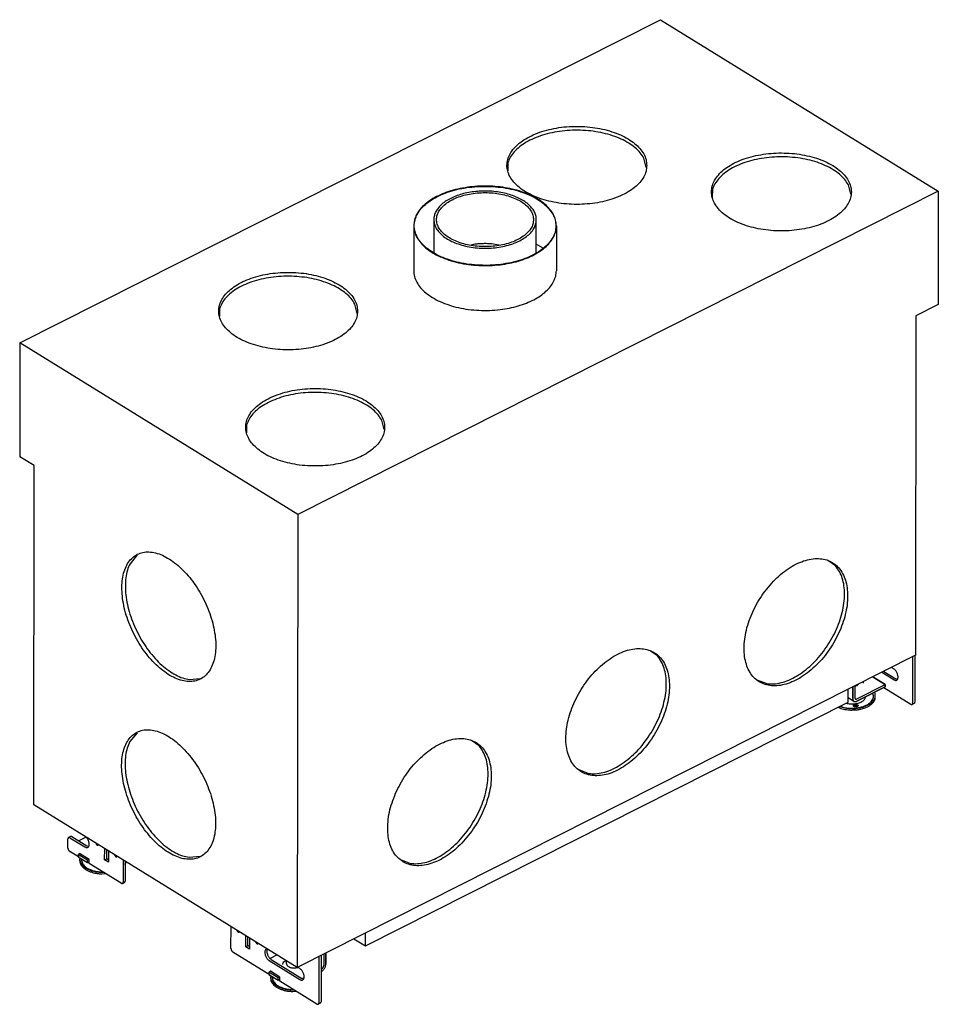
# Model space of a CAD drawing. Units: millimetres. Extents: x 0 to 287, y 17 to 217.
# Drawn here: x 168 to 217, y 104 to 157 of the extents above; entities that cross this region are included whole.
import ezdxf

# ---------------------------------------------------------------- set-up
doc = ezdxf.new("R2010")
doc.units = ezdxf.units.MM

# ---------------------------------------------------------------- blocks, each defined once
blk = doc.blocks.new('BASIS_AVN_800_40_2SL__80', base_point=(3359.8, 2077.1))
at = {"color": 7, "linetype": 'Continuous'}
for p, q in [((3360, 2786.9), (4047.3, 3133.9)), ((4047.3, 3133.9), (4345.4, 2950)), ((3883.6, 2980.2), (3883.4, 2971.7)), ((4032.1, 2975.1), (4029.5, 2985.2)), ((4345.4, 2950), (3658.1, 2603)), ((4103, 2951.6), (4102.8, 2943.2)), ((4251.5, 2946.5), (4249, 2956.7)), ((4345.4, 2950), (4345.3, 2828.1)), ((3804.1, 2919.3), (3804.1, 2883.7)), ((3914.1, 2884), (3914.1, 2919.2)), ((3782.6, 2912.7), (3782.6, 2864.6)), ((3935.6, 2912.6), (3935.6, 2864.4)), ((3848.1, 2892.9), (3844.1, 2892)), ((3874.1, 2891.8), (3866.1, 2893.3)), ((3921.3, 2888.6), (3914.1, 2893)), ((3574.3, 2823.7), (3574.1, 2815.3)), ((3721.8, 2818.7), (3719.3, 2828.7)), ((4345.3, 2828.1), (4321.4, 2816)), ((4321.4, 2816), (4321, 2451.7)), ((3360, 2786.9), (3359.8, 2664.9)), ((3658.1, 2603), (3360, 2786.9)), ((3603.3, 2699), (3603.1, 2690.6)), ((3750.8, 2694), (3748.3, 2704)), ((3375.3, 2655.4), (3359.8, 2664.9)), ((3374.9, 2291.1), (3375.3, 2655.4)), ((3658.1, 2603), (3657.5, 2116.8)), ((3486, 2559.4), (3478.2, 2550)), ((4235.2, 2547.6), (4226.8, 2553.5)), ((4321, 2451.7), (3657.5, 2116.8)), ((4044, 2451), (4035.6, 2456.9)), ((4318, 2400.4), (4318.1, 2450.3)), ((4320.3, 2451.4), (4320.2, 2401.5)), ((4297.6, 2425.5), (4284.7, 2433.4)), ((4286.9, 2434.5), (4299.8, 2426.6)), ((4295.1, 2438.6), (4297.6, 2437.1)), ((3541.9, 2425.7), (3553.6, 2426.9)), ((4150.8, 2425.5), (4161.4, 2421.4)), ((4258.1, 2404.9), (4288.5, 2420.3)), ((4275.1, 2428.5), (4276.2, 2427.8)), ((4275.3, 2428.6), (4276.2, 2428)), ((4276.2, 2428), (4276.2, 2427.8)), ((4276.2, 2427.8), (4276.2, 2427.8)), ((4288.5, 2420.3), (4276.2, 2427.8)), ((4288.5, 2417.8), (4288.5, 2420.3)), ((4301.5, 2425.9), (4299.8, 2426.6)), ((4248.8, 2401.5), (4248.8, 2415.3)), ((4253.7, 2405.2), (4253.7, 2417.7)), ((4255.9, 2418.9), (4255.9, 2406.3)), ((4288.5, 2417.8), (4258.1, 2402.4)), ((4287, 2417), (4316, 2399.1)), ((3730.8, 2140), (4248.8, 2401.5)), ((4254.9, 2402.3), (4248.8, 2406.1)), ((4319.6, 2400.1), (4317.4, 2399)), ((3485.8, 2368.5), (3478, 2359.1)), ((3852.8, 2354.5), (3844.4, 2360.4)), ((3959.6, 2329), (3970.2, 2324.9)), ((3657.5, 2116.8), (3374.9, 2291.1)), ((3411.6, 2244.7), (3411.6, 2254.7)), ((3414.5, 2257.3), (3412.3, 2256.1)), ((3413.6, 2255.9), (3429.8, 2246)), ((3415.9, 2257.1), (3432, 2247.1)), ((3431.1, 2256.4), (3423.3, 2252.5)), ((3431.6, 2256.1), (3431.4, 2256.2)), ((3423.9, 2234.7), (3413.6, 2241)), ((3432, 2247.1), (3433.7, 2246.5)), ((3441.6, 2249.9), (3441.6, 2249.9)), ((3444.2, 2248.3), (3444.2, 2248.3)), ((3450.9, 2232.3), (3451, 2244.2)), ((3453.2, 2233.4), (3453.2, 2242.8)), ((3455, 2241.7), (3455, 2229.8)), ((3424, 2238.9), (3423.9, 2239)), ((3423.9, 2239), (3423.9, 2238.9)), ((3423.9, 2234.7), (3423.9, 2234.7)), ((3423.9, 2234.7), (3423.9, 2234.7)), ((3434.3, 2232.6), (3424, 2238.9)), ((3434.3, 2228.3), (3434.3, 2232.6)), ((3450.9, 2232.3), (3453.2, 2233.4)), ((3455, 2229.8), (3450.9, 2232.3)), ((3455, 2232.3), (3453.2, 2233.4)), ((3461.7, 2237.4), (3461.7, 2237.5)), ((3464.4, 2235.9), (3464.3, 2235.8)), ((3470.7, 2232), (3470.7, 2208.3)), ((3472.9, 2230.6), (3472.9, 2209.4)), ((3541.6, 2234.9), (3553.4, 2236)), ((3768.4, 2232.4), (3779, 2228.3)), ((3468.7, 2207), (3434.3, 2228.3)), ((3470, 2206.9), (3472.3, 2208)), ((3586.5, 2136.9), (3586.6, 2160.5)), ((3592.9, 2156.5), (3592.9, 2156.6)), ((3595.6, 2155), (3595.5, 2154.9)), ((3602.3, 2139), (3602.3, 2150.8)), ((3604.5, 2140.1), (3604.5, 2149.5)), ((3606.3, 2148.3), (3606.3, 2136.5)), ((3718.5, 2147.5), (3730.8, 2140)), ((3730.8, 2140), (3730.8, 2153.7)), ((3602.3, 2139), (3604.5, 2140.1)), ((3606.3, 2136.5), (3602.3, 2139)), ((3606.3, 2139), (3604.5, 2140.1)), ((3613.1, 2144.1), (3613.1, 2144.2)), ((3615.7, 2142.6), (3615.7, 2142.5)), ((3625.4, 2135.9), (3625.7, 2136.3)), ((3625.7, 2136.3), (3625.9, 2136.3)), ((3628.7, 2108.4), (3588.5, 2133.1)), ((3627.5, 2124.1), (3660.4, 2103.8)), ((3635.9, 2130.1), (3628.4, 2126.3)), ((3629.7, 2125.2), (3662.6, 2104.9)), ((3680.9, 2128.6), (3680.9, 2078.7)), ((3683.1, 2129.7), (3683.1, 2079.8)), ((3686, 2131.1), (3686, 2118.8)), ((3688.2, 2132.3), (3688.2, 2119.9)), ((3660.4, 2115.4), (3657.9, 2116.9)), ((3683.8, 2115.2), (3683.1, 2114.8)), ((3628.7, 2112.8), (3628.7, 2112.6)), ((3628.8, 2112.6), (3628.7, 2112.8)), ((3628.7, 2108.4), (3628.7, 2108.4)), ((3628.7, 2108.4), (3628.7, 2108.4)), ((3639.1, 2106.3), (3628.8, 2112.6)), ((3639.1, 2102), (3639.1, 2106.3)), ((3664.4, 2104.2), (3662.6, 2104.9)), ((3664.9, 2105.6), (3663.1, 2104.7)), ((3683.8, 2112.7), (3683.1, 2112.3)), ((3678.8, 2077.4), (3639.1, 2102)), ((3682.4, 2078.4), (3680.2, 2077.3))]:
    blk.add_line(p, q, dxfattribs=at)
for points in [[(4032.6, 2977.4), (4031.8, 2983.7), (4029.3, 2989.8), (4025.2, 2995.6), (4019.6, 3001), (4012.6, 3005.9), (4004.4, 3010.2), (3995.2, 3013.7), (3985.1, 3016.5), (3974.3, 3018.3), (3963.3, 3019.3), (3952.1, 3019.3), (3941, 3018.4), (3930.3, 3016.5), (3920.2, 3013.8), (3910.9, 3010.3), (3902.7, 3006.1), (3895.7, 3001.2), (3890.1, 2995.8), (3886, 2989.9), (3883.5, 2983.9), (3882.6, 2977.6), (3883.4, 2971.4), (3885.9, 2965.3), (3890, 2959.4), (3895.6, 2954), (3902.6, 2949.1), (3910.8, 2944.9), (3920.1, 2941.3), (3930.2, 2938.6), (3940.9, 2936.7), (3952, 2935.8), (3963.2, 2935.8), (3974.3, 2936.7), (3985, 2938.5), (3995.1, 2941.2), (4004.3, 2944.8), (4012.6, 2949), (4019.6, 2953.9), (4025.2, 2959.3), (4029.3, 2965.1), (4031.8, 2971.2), (4032.6, 2977.4)], [(4029.5, 2985.2), (4025.6, 2991), (4020.1, 2996.5), (4013.2, 3001.4), (4005.1, 3005.8), (3995.9, 3009.4), (3985.8, 3012.1), (3975.2, 3014.1), (3964.1, 3015.1), (3952.9, 3015.2), (3941.8, 3014.3), (3931, 3012.5), (3920.9, 3009.9), (3911.5, 3006.4), (3903.2, 3002.3), (3896.1, 2997.4), (3890.4, 2992), (3886.2, 2986.2), (3883.6, 2980.2)], [(4252.1, 2948.9), (4251.2, 2955.2), (4248.7, 2961.3), (4244.7, 2967.1), (4239.1, 2972.5), (4232.1, 2977.4), (4223.9, 2981.7), (4214.6, 2985.2), (4204.5, 2987.9), (4193.8, 2989.8), (4182.7, 2990.7), (4171.5, 2990.8), (4160.4, 2989.8), (4149.7, 2988), (4139.6, 2985.3), (4130.3, 2981.8), (4122.1, 2977.5), (4115.1, 2972.7), (4109.5, 2967.2), (4105.4, 2961.4), (4102.9, 2955.3), (4102.1, 2949.1), (4102.9, 2942.9), (4105.4, 2936.8), (4109.5, 2930.9), (4115.1, 2925.5), (4122, 2920.6), (4130.3, 2916.3), (4139.5, 2912.8), (4149.6, 2910.1), (4160.3, 2908.2), (4171.4, 2907.3), (4182.6, 2907.3), (4193.7, 2908.2), (4204.4, 2910), (4214.5, 2912.7), (4223.8, 2916.2), (4232, 2920.5), (4239, 2925.4), (4244.6, 2930.8), (4248.7, 2936.6), (4251.2, 2942.7), (4252.1, 2948.9)], [(4183.5, 2986.6), (4172.3, 2986.6), (4161.2, 2985.8), (4150.5, 2984), (4140.3, 2981.4), (4131, 2977.9), (4122.7, 2973.7), (4115.6, 2968.9), (4109.9, 2963.5), (4105.7, 2957.7), (4103, 2951.6)], [(4249, 2956.7), (4245, 2962.5), (4239.5, 2968), (4232.6, 2972.9), (4224.5, 2977.2), (4215.3, 2980.8), (4205.3, 2983.6), (4194.6, 2985.5), (4183.5, 2986.6)], [(3935.6, 2912.6), (3934.8, 2918.6), (3932.5, 2924.6), (3928.7, 2930.3), (3923.5, 2935.7), (3917, 2940.5), (3909.2, 2944.9), (3900.5, 2948.5), (3890.9, 2951.4), (3880.7, 2953.6), (3870.1, 2954.9), (3859.2, 2955.3), (3848.3, 2954.9), (3837.6, 2953.6), (3827.4, 2951.5), (3817.8, 2948.6), (3809.1, 2945), (3801.3, 2940.7), (3794.8, 2935.8), (3789.5, 2930.5), (3785.7, 2924.8), (3783.4, 2918.8), (3782.6, 2912.7)], [(3935.1, 2912.6), (3934.3, 2918.9), (3931.8, 2925.1), (3927.6, 2931), (3921.9, 2936.5), (3914.9, 2941.4), (3906.5, 2945.8), (3897.2, 2949.3), (3886.9, 2952.1), (3876.1, 2954), (3864.8, 2954.9), (3853.5, 2954.9), (3842.3, 2954), (3831.4, 2952.2), (3821.2, 2949.4), (3811.8, 2945.9), (3803.4, 2941.6), (3796.3, 2936.6), (3790.7, 2931.1), (3786.5, 2925.2), (3784, 2919), (3783.1, 2912.7), (3784, 2906.4), (3786.5, 2900.2), (3790.6, 2894.3), (3796.3, 2888.8), (3803.4, 2883.9), (3811.7, 2879.5), (3821.1, 2876), (3831.3, 2873.2), (3842.2, 2871.3), (3853.4, 2870.4), (3864.7, 2870.3), (3876, 2871.3), (3886.8, 2873.1), (3897.1, 2875.9), (3906.5, 2879.4), (3914.8, 2883.7), (3921.9, 2888.7), (3927.6, 2894.2), (3931.7, 2900.1), (3934.3, 2906.2), (3935.1, 2912.6)], [(3866.6, 2949.7), (3858.8, 2950), (3851, 2949.6), (3843.4, 2948.7), (3836.1, 2947.2), (3829.2, 2945.1), (3823, 2942.4), (3817.5, 2939.4), (3812.8, 2935.9), (3809.1, 2932), (3806.3, 2928), (3804.7, 2923.7), (3804.1, 2919.3)], [(3911.1, 2919.2), (3910.4, 2924), (3908.3, 2928.6), (3904.9, 2933), (3900.2, 2937.1), (3894.4, 2940.6), (3887.6, 2943.5), (3880, 2945.8), (3871.9, 2947.4), (3863.5, 2948.2), (3854.9, 2948.2), (3846.4, 2947.4), (3838.3, 2945.9), (3830.7, 2943.6), (3823.9, 2940.7), (3818.1, 2937.2), (3813.4, 2933.1), (3810, 2928.8), (3807.8, 2924.1), (3807.1, 2919.3), (3807.8, 2914.6), (3809.9, 2909.9), (3813.4, 2905.5), (3818.1, 2901.5), (3823.9, 2898), (3830.7, 2895), (3838.2, 2892.7), (3846.3, 2891.2), (3854.8, 2890.4), (3863.4, 2890.4), (3871.9, 2891.1), (3880, 2892.7), (3887.5, 2895), (3894.3, 2897.9), (3900.1, 2901.4), (3904.8, 2905.4), (3908.3, 2909.8), (3910.4, 2914.4), (3911.1, 2919.2)], [(3914.1, 2919.2), (3913.6, 2923.6), (3911.9, 2927.9), (3909.1, 2932), (3905.3, 2935.9), (3900.6, 2939.4), (3895, 2942.5), (3888.7, 2945.1), (3881.7, 2947.2), (3874.3, 2948.8), (3866.6, 2949.7)], [(3804.1, 2919.3), (3804.8, 2914.5), (3806.8, 2909.9), (3810.1, 2905.4), (3814.6, 2901.3), (3820.2, 2897.6), (3826.8, 2894.5), (3834.1, 2892), (3842.1, 2890.1), (3850.5, 2889), (3859.1, 2888.6), (3867.7, 2889), (3876.1, 2890.1), (3884.1, 2891.9), (3891.4, 2894.4), (3898, 2897.5), (3903.6, 2901.2), (3908.1, 2905.3), (3911.4, 2909.7), (3913.4, 2914.4), (3914.1, 2919.2)], [(3782.6, 2912.7), (3783.5, 2906.4), (3786, 2900.2), (3790.1, 2894.3), (3795.7, 2888.8), (3802.8, 2883.8), (3811, 2879.5), (3820.4, 2875.9), (3830.6, 2873.1), (3841.4, 2871.1), (3852.6, 2870.1), (3864, 2870), (3875.3, 2870.9)], [(3875.3, 2870.9), (3885.2, 2872.5), (3894.7, 2874.8), (3903.6, 2877.9), (3911.6, 2881.5), (3918.6, 2885.8), (3924.6, 2890.5), (3929.3, 2895.7), (3932.8, 2901.1), (3934.9, 2906.8), (3935.6, 2912.6)], [(3866.1, 2893.3), (3861.6, 2893.5), (3857.1, 2893.5), (3852.6, 2893.3), (3848.1, 2892.9)], [(3782.6, 2864.6), (3783.4, 2858.3), (3785.9, 2852.1), (3790, 2846.2), (3795.7, 2840.7), (3802.7, 2835.7), (3811, 2831.3), (3820.3, 2827.7), (3830.5, 2824.9), (3841.4, 2823), (3852.6, 2822), (3863.9, 2821.9), (3875.2, 2822.8)], [(3875.2, 2822.8), (3885.2, 2824.4), (3894.7, 2826.7), (3903.5, 2829.7), (3911.5, 2833.4), (3918.6, 2837.6), (3924.5, 2842.4), (3929.3, 2847.5), (3932.7, 2853), (3934.9, 2858.7), (3935.6, 2864.4)], [(3722.4, 2821.1), (3721.5, 2827.3), (3719.1, 2833.3), (3715, 2839.1), (3709.4, 2844.5), (3702.5, 2849.4), (3694.3, 2853.6), (3685.1, 2857.1), (3675.1, 2859.8), (3664.5, 2861.7), (3653.5, 2862.6), (3642.3, 2862.6), (3631.3, 2861.7), (3620.7, 2859.9), (3610.6, 2857.2), (3601.4, 2853.7), (3593.3, 2849.5), (3586.3, 2844.6), (3580.8, 2839.3), (3576.7, 2833.5), (3574.2, 2827.4), (3573.4, 2821.2), (3574.2, 2815), (3576.7, 2809), (3580.7, 2803.2), (3586.3, 2797.8), (3593.2, 2792.9), (3601.4, 2788.7), (3610.6, 2785.2), (3620.6, 2782.5), (3631.2, 2780.6), (3642.2, 2779.7), (3653.4, 2779.7), (3664.4, 2780.6), (3675, 2782.4), (3685.1, 2785.1), (3694.3, 2788.6), (3702.4, 2792.8), (3709.4, 2797.6), (3715, 2803), (3719, 2808.8), (3721.5, 2814.9), (3722.4, 2821.1)], [(3654.3, 2858.4), (3643.2, 2858.5), (3632.1, 2857.6), (3621.5, 2855.9), (3611.4, 2853.3), (3602.1, 2849.8), (3593.8, 2845.7), (3586.8, 2840.9), (3581.1, 2835.5), (3576.9, 2829.8), (3574.3, 2823.7)], [(3719.3, 2828.7), (3715.4, 2834.5), (3709.9, 2840), (3703.1, 2844.9), (3695, 2849.1), (3685.9, 2852.7), (3675.9, 2855.5), (3665.3, 2857.4), (3654.3, 2858.4)], [(3751.4, 2696.4), (3750.5, 2702.6), (3748.1, 2708.6), (3744, 2714.4), (3738.4, 2719.8), (3731.5, 2724.7), (3723.3, 2728.9), (3714.1, 2732.4), (3704.1, 2735.1), (3693.5, 2737), (3682.5, 2737.9), (3671.3, 2737.9), (3660.3, 2737), (3649.7, 2735.2), (3639.6, 2732.5), (3630.4, 2729), (3622.3, 2724.8), (3615.3, 2719.9), (3609.7, 2714.6), (3605.7, 2708.8), (3603.2, 2702.7), (3602.4, 2696.5), (3603.2, 2690.3), (3605.6, 2684.3), (3609.7, 2678.5), (3615.3, 2673.1), (3622.2, 2668.2), (3630.4, 2664), (3639.6, 2660.5), (3649.6, 2657.8), (3660.2, 2655.9), (3671.2, 2655), (3682.4, 2655), (3693.4, 2655.9), (3704, 2657.7), (3714.1, 2660.4), (3723.3, 2663.9), (3731.4, 2668.1), (3738.4, 2673), (3744, 2678.3), (3748, 2684.1), (3750.5, 2690.2), (3751.4, 2696.4)], [(3683.3, 2733.7), (3672.2, 2733.8), (3661.1, 2733), (3650.5, 2731.2), (3640.4, 2728.6), (3631.1, 2725.1), (3622.8, 2721), (3615.8, 2716.2), (3610.1, 2710.8), (3605.9, 2705.1), (3603.3, 2699)], [(3748.3, 2704), (3744.3, 2709.8), (3738.9, 2715.3), (3732.1, 2720.2), (3724, 2724.5), (3714.9, 2728), (3704.9, 2730.8), (3694.3, 2732.7), (3683.3, 2733.7)], [(3486, 2560.1), (3480.8, 2556.5), (3476.5, 2551.6), (3473.2, 2545.3), (3470.9, 2537.8), (3469.6, 2529.4), (3469.6, 2520.2), (3470.6, 2510.3), (3472.7, 2500.1), (3475.9, 2489.7), (3480.1, 2479.4), (3485.1, 2469.3), (3490.9, 2459.9), (3497.4, 2451.1), (3504.4, 2443.3), (3511.7, 2436.7), (3519.2, 2431.2), (3526.7, 2427.2), (3534.1, 2424.6), (3541.1, 2423.6), (3547.7, 2424.1), (3553.6, 2426.2), (3558.8, 2429.8), (3563.1, 2434.7), (3566.5, 2441), (3568.8, 2448.4), (3570, 2456.9), (3570.1, 2466.1), (3569, 2476), (3566.9, 2486.2), (3563.7, 2496.6), (3559.6, 2506.9), (3554.5, 2516.9), (3548.7, 2526.4), (3542.2, 2535.1), (3535.2, 2542.9), (3527.9, 2549.6), (3520.4, 2555), (3512.9, 2559.1), (3505.6, 2561.6), (3498.5, 2562.7), (3492, 2562.2), (3486, 2560.1)], [(3478.2, 2550), (3475.4, 2543), (3473.7, 2535), (3473.2, 2526.1), (3473.7, 2516.5), (3475.4, 2506.3), (3478.1, 2496)], [(4153.2, 2423.4), (4159.5, 2420.5), (4166.5, 2419.1), (4174.1, 2419.2), (4182.2, 2420.9), (4190.4, 2424), (4198.7, 2428.5), (4206.9, 2434.4), (4214.7, 2441.4), (4222.1, 2449.4), (4228.8, 2458.3), (4234.6, 2467.9), (4239.6, 2477.9), (4243.5, 2488), (4246.2, 2498.2), (4247.8, 2508.1), (4248.1, 2517.6), (4247.2, 2526.4), (4245.1, 2534.3), (4241.8, 2541.1), (4237.4, 2546.8), (4232, 2551.1), (4225.7, 2554), (4218.6, 2555.4), (4211, 2555.3), (4203, 2553.6), (4194.8, 2550.5), (4186.5, 2546), (4178.3, 2540.1), (4170.4, 2533.1), (4163.1, 2525), (4156.4, 2516.1), (4150.5, 2506.6), (4145.6, 2496.6), (4141.7, 2486.4), (4138.9, 2476.3), (4137.4, 2466.4), (4137, 2456.9), (4138, 2448.1), (4140.1, 2440.2), (4143.4, 2433.4), (4147.8, 2427.7), (4153.2, 2423.4)], [(4161.4, 2421.4), (4168.9, 2421.1), (4176.8, 2422.4), (4185, 2425.2), (4193.3, 2429.3), (4201.5, 2434.9), (4209.5, 2441.6), (4217, 2449.4), (4223.8, 2458.2), (4229.9, 2467.6), (4235.1, 2477.4), (4239.3, 2487.6), (4242.3, 2497.8), (4244.2, 2507.8), (4244.8, 2517.4), (4244.2, 2526.3), (4242.4, 2534.5), (4239.3, 2541.6), (4235.2, 2547.6)], [(3478.1, 2496), (3481.9, 2485.6), (3486.6, 2475.5), (3492.1, 2465.7), (3498.3, 2456.6), (3505.1, 2448.4), (3512.2, 2441.3), (3519.7, 2435.3), (3527.2, 2430.6), (3534.7, 2427.4), (3541.9, 2425.7)], [(3962, 2326.9), (3968.3, 2324), (3975.3, 2322.6), (3982.9, 2322.7), (3991, 2324.3), (3999.2, 2327.5), (4007.5, 2332), (4015.7, 2337.8), (4023.5, 2344.9), (4030.9, 2352.9), (4037.6, 2361.8), (4043.5, 2371.4), (4048.4, 2381.3), (4052.3, 2391.5), (4055.1, 2401.7), (4056.6, 2411.6), (4056.9, 2421), (4056, 2429.8), (4053.9, 2437.7), (4050.6, 2444.6), (4046.2, 2450.2), (4040.8, 2454.5), (4034.5, 2457.4), (4027.4, 2458.8), (4019.8, 2458.7), (4011.8, 2457.1), (4003.6, 2454), (3995.3, 2449.4), (3987.1, 2443.6), (3979.3, 2436.6), (3971.9, 2428.5), (3965.2, 2419.6), (3959.3, 2410.1), (3954.4, 2400.1), (3950.5, 2389.9), (3947.7, 2379.7), (3946.2, 2369.8), (3945.8, 2360.4), (3946.8, 2351.6), (3948.9, 2343.7), (3952.2, 2336.8), (3956.6, 2331.2), (3962, 2326.9)], [(4032.6, 2361.6), (4038.7, 2371), (4043.9, 2380.9), (4048.1, 2391.1), (4051.1, 2401.3), (4053, 2411.3), (4053.6, 2420.8), (4053, 2429.8), (4051.2, 2437.9), (4048.1, 2445.1), (4044, 2451)], [(4297.6, 2425.5), (4298.6, 2425), (4299.6, 2424.8), (4300.5, 2424.9), (4301.2, 2425.4), (4301.8, 2426.1), (4302.1, 2427.2), (4302.3, 2428.4), (4302.1, 2429.7), (4301.8, 2431.2), (4301.2, 2432.6), (4300.5, 2434), (4299.6, 2435.3), (4298.6, 2436.3), (4297.6, 2437.1)], [(4253.7, 2405.2), (4253.7, 2404.2), (4254, 2403.4), (4254.4, 2402.8), (4254.9, 2402.3)], [(4254.9, 2402.3), (4255.6, 2402), (4256.4, 2402), (4257.2, 2402.1), (4258.1, 2402.4)], [(4255.9, 2406.3), (4255.9, 2405.7), (4256.2, 2405.2), (4256.5, 2404.9), (4257, 2404.7), (4257.5, 2404.7), (4258.1, 2404.9)], [(4316, 2399.1), (4316.4, 2399), (4316.7, 2398.9), (4317.1, 2398.9), (4317.4, 2399)], [(4317.4, 2399), (4317.6, 2399.2), (4317.8, 2399.5), (4318, 2399.9), (4318, 2400.4)], [(4319.6, 2400.1), (4319.9, 2400.3), (4320.1, 2400.6), (4320.2, 2401), (4320.2, 2401.5)], [(3485.8, 2369.2), (3480.6, 2365.7), (3476.3, 2360.7), (3473, 2354.4), (3470.6, 2347), (3469.4, 2338.6), (3469.3, 2329.3), (3470.4, 2319.4), (3472.5, 2309.2), (3475.7, 2298.8), (3479.9, 2288.5), (3484.9, 2278.5), (3490.7, 2269), (3497.2, 2260.3), (3504.2, 2252.5), (3511.5, 2245.8), (3519, 2240.4), (3526.5, 2236.4), (3533.9, 2233.8), (3540.9, 2232.8), (3547.5, 2233.3), (3553.4, 2235.3), (3558.6, 2238.9), (3562.9, 2243.9), (3566.3, 2250.2), (3568.6, 2257.6), (3569.8, 2266), (3569.9, 2275.3), (3568.8, 2285.1), (3566.7, 2295.4), (3563.5, 2305.8), (3559.4, 2316.1), (3554.3, 2326.1), (3548.5, 2335.6), (3542, 2344.3), (3535, 2352.1), (3527.7, 2358.8), (3520.2, 2364.2), (3512.7, 2368.2), (3505.3, 2370.8), (3498.3, 2371.8), (3491.7, 2371.3), (3485.8, 2369.2)], [(3478, 2359.1), (3475.2, 2352.2), (3473.5, 2344.1), (3472.9, 2335.2), (3473.5, 2325.6), (3475.2, 2315.5), (3477.9, 2305.1)], [(3770.8, 2230.3), (3777.1, 2227.4), (3784.1, 2226), (3791.8, 2226.2), (3799.8, 2227.8), (3808, 2230.9), (3816.3, 2235.5), (3824.5, 2241.3), (3832.3, 2248.3), (3839.7, 2256.4), (3846.4, 2265.3), (3852.3, 2274.8), (3857.2, 2284.8), (3861.1, 2295), (3863.9, 2305.1), (3865.4, 2315.1), (3865.7, 2324.5), (3864.8, 2333.3), (3862.7, 2341.2), (3859.4, 2348), (3855, 2353.7), (3849.6, 2358), (3843.3, 2360.9), (3836.3, 2362.3), (3828.6, 2362.2), (3820.6, 2360.6), (3812.4, 2357.4), (3804.1, 2352.9), (3795.9, 2347), (3788.1, 2340), (3780.7, 2332), (3774, 2323.1), (3768.1, 2313.5), (3763.2, 2303.6), (3759.3, 2293.4), (3756.5, 2283.2), (3755, 2273.3), (3754.7, 2263.8), (3755.6, 2255.1), (3757.7, 2247.2), (3761, 2240.3), (3765.4, 2234.7), (3770.8, 2230.3)], [(3970.2, 2324.9), (3977.7, 2324.6), (3985.6, 2325.9), (3993.8, 2328.6), (4002.1, 2332.8), (4010.3, 2338.4), (4018.3, 2345.1), (4025.8, 2352.9), (4032.6, 2361.6)], [(3841.4, 2265.1), (3847.5, 2274.5), (3852.7, 2284.4), (3856.9, 2294.5), (3859.9, 2304.7), (3861.8, 2314.7), (3862.4, 2324.3), (3861.8, 2333.3), (3860, 2341.4), (3856.9, 2348.5), (3852.8, 2354.5)], [(3477.9, 2305.1), (3481.7, 2294.8), (3486.3, 2284.6), (3491.9, 2274.9), (3498.1, 2265.8), (3504.8, 2257.6), (3512, 2250.4), (3519.5, 2244.4), (3527, 2239.8), (3534.4, 2236.6), (3541.6, 2234.9)], [(3779, 2228.3), (3786.5, 2228.1), (3794.4, 2229.3), (3802.6, 2232.1), (3810.9, 2236.3), (3819.1, 2241.8), (3827.1, 2248.6), (3834.6, 2256.4), (3841.4, 2265.1)], [(3412.3, 2256.1), (3412, 2255.9), (3411.8, 2255.6), (3411.7, 2255.2), (3411.6, 2254.7)], [(3413.6, 2255.9), (3413.3, 2256.1), (3412.9, 2256.2), (3412.6, 2256.2), (3412.3, 2256.1)], [(3415.9, 2257.1), (3415.5, 2257.2), (3415.1, 2257.3), (3414.8, 2257.3), (3414.5, 2257.3)], [(3429.8, 2246), (3430.8, 2245.5), (3431.8, 2245.3), (3432.7, 2245.5), (3433.5, 2246), (3434, 2246.8), (3434.4, 2247.8), (3434.5, 2249.1), (3434.3, 2250.5), (3433.9, 2252), (3433.3, 2253.5), (3432.5, 2254.8), (3431.6, 2256.1)], [(3411.6, 2244.7), (3411.7, 2244), (3411.9, 2243.3), (3412.2, 2242.6), (3412.6, 2242), (3413.1, 2241.4), (3413.6, 2241)], [(3441.6, 2249.9), (3441.8, 2249.4), (3442, 2249), (3442.3, 2248.6), (3442.6, 2248.2), (3442.9, 2248), (3443.2, 2247.8), (3443.5, 2247.8), (3443.8, 2247.8), (3444, 2248), (3444.2, 2248.3)], [(3461.7, 2237.4), (3461.9, 2237.1), (3462, 2236.7)], [(3462, 2236.7), (3462.3, 2236.3), (3462.6, 2235.9), (3463, 2235.6), (3463.3, 2235.4), (3463.6, 2235.4), (3463.9, 2235.4), (3464.2, 2235.6), (3464.3, 2235.8)], [(3472.3, 2208), (3472.5, 2208.2), (3472.8, 2208.5), (3472.9, 2208.9), (3472.9, 2209.4)], [(3468.7, 2207), (3469.1, 2206.9), (3469.4, 2206.8), (3469.7, 2206.8), (3470, 2206.9)], [(3470, 2206.9), (3470.3, 2207.1), (3470.5, 2207.4), (3470.7, 2207.8), (3470.7, 2208.3)], [(3592.9, 2156.5), (3593.1, 2156.1), (3593.3, 2155.6), (3593.6, 2155.2), (3593.9, 2154.9), (3594.2, 2154.7), (3594.6, 2154.5), (3594.9, 2154.5), (3595.2, 2154.5), (3595.4, 2154.7), (3595.5, 2154.9)], [(3586.5, 2136.9), (3586.6, 2136.2), (3586.8, 2135.5), (3587.1, 2134.7), (3587.5, 2134.1), (3588, 2133.5), (3588.5, 2133.1)], [(3613.1, 2144.1), (3613.2, 2143.7), (3613.5, 2143.2), (3613.7, 2142.8), (3614.1, 2142.5), (3614.4, 2142.2), (3614.7, 2142.1), (3615, 2142), (3615.3, 2142.1), (3615.5, 2142.2), (3615.7, 2142.5)], [(3625.7, 2136.3), (3624.8, 2136.3), (3624, 2135.9), (3623.4, 2135.2), (3623, 2134.2), (3622.8, 2133), (3622.9, 2131.6), (3623.2, 2130.1), (3623.8, 2128.6), (3624.5, 2127.2), (3625.4, 2125.9), (3626.4, 2124.9), (3627.5, 2124.1)], [(3625.4, 2135.9), (3625.1, 2135), (3625, 2133.9), (3625.1, 2132.7), (3625.4, 2131.4), (3625.8, 2130.2), (3626.4, 2128.9), (3627.1, 2127.8), (3627.9, 2126.7), (3628.8, 2125.9), (3629.7, 2125.2)], [(3660.4, 2103.8), (3661.4, 2103.3), (3662.4, 2103.1), (3663.3, 2103.2), (3664.1, 2103.7), (3664.6, 2104.4), (3665, 2105.5), (3665.1, 2106.7), (3665, 2108), (3664.6, 2109.5), (3664.1, 2110.9), (3663.3, 2112.3), (3662.5, 2113.6), (3661.5, 2114.6), (3660.4, 2115.4)], [(3683.8, 2112.7), (3684.6, 2113.2), (3685.5, 2113.9), (3686.3, 2114.8), (3686.9, 2115.7), (3687.5, 2116.8), (3687.9, 2117.8), (3688.1, 2118.9), (3688.2, 2119.9)], [(3683.8, 2115.2), (3684.4, 2115.5), (3684.9, 2116.1), (3685.4, 2116.7), (3685.7, 2117.4), (3685.9, 2118.1), (3686, 2118.8)], [(3678.8, 2077.4), (3679.2, 2077.3), (3679.6, 2077.2), (3679.9, 2077.2), (3680.2, 2077.3)], [(3680.2, 2077.3), (3680.5, 2077.5), (3680.7, 2077.8), (3680.8, 2078.2), (3680.9, 2078.7)], [(3682.4, 2078.4), (3682.7, 2078.6), (3682.9, 2078.9), (3683, 2079.3), (3683.1, 2079.8)]]:
    blk.add_spline(points, degree=3, dxfattribs=at)
blk = doc.blocks.new('MOVING_PART_1__81', base_point=(3642.3, 2116.1))
at = {"color": 7, "linetype": 'Continuous'}
for p, q in [((3644.5, 2123.9), (3645.1, 2124.4)), ((3642.3, 2121), (3642.6, 2121.7)), ((3642.3, 2119.9), (3642.3, 2121)), ((3642.3, 2119.8), (3642.3, 2119.9)), ((3642.3, 2119.8), (3642.3, 2119.8)), ((3642.6, 2121.7), (3643.2, 2122.6)), ((3643.2, 2122.6), (3643.5, 2123)), ((3643.5, 2123), (3644.5, 2123.9)), ((3646.1, 2120.6), (3646.1, 2123.8)), ((3657.1, 2116.5), (3658.1, 2116.8))]:
    blk.add_line(p, q, dxfattribs=at)
for points in [[(3646.1, 2120.6), (3646.3, 2119.7), (3646.8, 2118.8), (3647.6, 2118), (3648.8, 2117.3), (3650.1, 2116.7), (3651.6, 2116.3)], [(3651.6, 2116.3), (3653, 2116.2), (3654.4, 2116.1), (3655.8, 2116.2), (3657.1, 2116.5)]]:
    blk.add_spline(points, degree=3, dxfattribs=at)
blk = doc.blocks.new('TUBTARA_M12_1__82', base_point=(3642.3, 2116.1))
blk.add_blockref('MOVING_PART_1__81', (3642.3, 2116.1))
blk = doc.blocks.new('Floorsupport_plate_AVN__83', base_point=(3627.2, 2103.1))
at = {"color": 7, "linetype": 'Continuous'}
for p, q in [((3635.9, 2130.1), (3628.4, 2126.3)), ((3686, 2131.1), (3686, 2118.8)), ((3688.2, 2119.9), (3688.2, 2132.3)), ((3683.8, 2115.2), (3683.1, 2114.8)), ((3627.2, 2111.8), (3628.8, 2112.6)), ((3637.3, 2105.6), (3627.2, 2111.8)), ((3627.2, 2111.8), (3627.2, 2109.3)), ((3627.2, 2109.3), (3637.3, 2103.1)), ((3638.9, 2106.4), (3637.3, 2105.6)), ((3637.3, 2103.1), (3637.3, 2105.6)), ((3637.3, 2103.1), (3639.1, 2104)), ((3664.9, 2105.6), (3663.1, 2104.7)), ((3683.1, 2112.3), (3683.8, 2112.7))]:
    blk.add_line(p, q, dxfattribs=at)
for points in [[(3683.8, 2112.7), (3684.6, 2113.2), (3685.5, 2113.9), (3686.3, 2114.8), (3686.9, 2115.7), (3687.5, 2116.8), (3687.9, 2117.8), (3688.1, 2118.9), (3688.2, 2119.9)], [(3683.8, 2115.2), (3684.4, 2115.5), (3684.9, 2116.1), (3685.4, 2116.7), (3685.7, 2117.4), (3685.9, 2118.1), (3686, 2118.8)]]:
    blk.add_spline(points, degree=3, dxfattribs=at)
blk = doc.blocks.new('Adjustable_floorsupport_M12_1__84', base_point=(3629.1, 2090.9))
at = {"color": 7, "linetype": 'Continuous'}
for p, q in [((3629.4, 2108), (3629.1, 2107.2)), ((3629.1, 2107.2), (3629.1, 2106.5)), ((3629.1, 2104.8), (3629.1, 2106.5)), ((3631.3, 2106.8), (3631.1, 2106.3)), ((3652.9, 2092.8), (3653.8, 2092.9)), ((3652.9, 2092.5), (3654.3, 2092.6)), ((3652.8, 2090.9), (3656.8, 2091.1))]:
    blk.add_line(p, q, dxfattribs=at)
for points in [[(3629.1, 2106.5), (3629.4, 2104.3), (3630.3, 2102.2), (3631.8, 2100.2), (3633.9, 2098.3), (3636.4, 2096.6), (3639.4, 2095.2), (3642.8, 2094), (3646.4, 2093.2)], [(3629.1, 2104.8), (3629.4, 2102.7), (3630.2, 2100.7), (3631.6, 2098.7), (3633.6, 2096.9), (3636, 2095.2), (3638.8, 2093.8), (3642, 2092.6), (3645.4, 2091.7), (3649.1, 2091.2), (3652.8, 2090.9)], [(3631.1, 2106.3), (3631.2, 2104.3), (3631.9, 2102.3), (3633.1, 2100.4), (3634.8, 2098.6), (3637, 2097), (3639.7, 2095.7), (3642.6, 2094.5), (3645.9, 2093.7), (3649.4, 2093.1), (3652.9, 2092.8)], [(3646.4, 2093.2), (3649.6, 2092.8), (3652.9, 2092.5)]]:
    blk.add_spline(points, degree=3, dxfattribs=at)
blk = doc.blocks.new('Assembly_Floor_support_2_1__85', base_point=(3627.2, 2090.9))
for name, p in [('Floorsupport_plate_AVN__83', (3627.2, 2103.1)), ('TUBTARA_M12_1__82', (3642.3, 2116.1)), ('Adjustable_floorsupport_M12_1__84', (3629.1, 2090.9))]:
    blk.add_blockref(name, p)
blk = doc.blocks.new('Adjustable_floorsupport_M12_1__86', base_point=(3424.3, 2217.2))
at = {"color": 7, "linetype": 'Continuous'}
for p, q in [((3424.6, 2234.3), (3424.3, 2233.5)), ((3424.3, 2233.5), (3424.3, 2232.8)), ((3424.3, 2231.1), (3424.3, 2232.8)), ((3426.5, 2233.1), (3426.3, 2232.6)), ((3473.1, 2228.5), (3473.6, 2230.2)), ((3473.1, 2226.8), (3474.1, 2229.9)), ((3448.2, 2219.1), (3449, 2219.2)), ((3472.9, 2228.3), (3473.1, 2228.5)), ((3472.9, 2226.7), (3473.1, 2226.8)), ((3448.1, 2218.8), (3449.5, 2218.9)), ((3448.1, 2217.2), (3452, 2217.4))]:
    blk.add_line(p, q, dxfattribs=at)
for points in [[(3424.3, 2232.8), (3424.6, 2230.6), (3425.5, 2228.5), (3427, 2226.4), (3429.1, 2224.6), (3431.6, 2222.9), (3434.6, 2221.5), (3438, 2220.3), (3441.6, 2219.5)], [(3424.3, 2231.1), (3424.6, 2229), (3425.4, 2227), (3426.8, 2225), (3428.8, 2223.2), (3431.2, 2221.5), (3434, 2220.1), (3437.2, 2218.9), (3440.6, 2218), (3444.3, 2217.4), (3448.1, 2217.2)], [(3426.3, 2232.6), (3426.4, 2230.6), (3427.1, 2228.6), (3428.3, 2226.7), (3430, 2224.9), (3432.2, 2223.3), (3434.9, 2222), (3437.9, 2220.8), (3441.1, 2220), (3444.6, 2219.4), (3448.2, 2219.1)], [(3441.6, 2219.5), (3444.8, 2219.1), (3448.1, 2218.8)]]:
    blk.add_spline(points, degree=3, dxfattribs=at)
blk = doc.blocks.new('Floorsupport_plate_AVN__87', base_point=(3422.4, 2229.4))
at = {"color": 7, "linetype": 'Continuous'}
for p, q in [((3431.1, 2256.4), (3423.3, 2252.5)), ((3422.4, 2238.1), (3424, 2238.9)), ((3432.5, 2231.9), (3422.4, 2238.1)), ((3422.4, 2238.1), (3422.4, 2235.6)), ((3422.4, 2235.6), (3432.5, 2229.4)), ((3434.1, 2232.7), (3432.5, 2231.9)), ((3432.5, 2229.4), (3432.5, 2231.9)), ((3432.5, 2229.4), (3434.3, 2230.3))]:
    blk.add_line(p, q, dxfattribs=at)
blk = doc.blocks.new('Assembly_Floor_support_2__88', base_point=(3422.4, 2217.2))
for name, p in [('Floorsupport_plate_AVN__87', (3422.4, 2229.4)), ('Adjustable_floorsupport_M12_1__86', (3424.3, 2217.2))]:
    blk.add_blockref(name, p)
blk = doc.blocks.new('Floorsupport_plate_AVN__89', base_point=(4248.8, 2401.9))
at = {"color": 7, "linetype": 'Continuous'}
for p, q in [((4258.1, 2404.9), (4288.5, 2420.3)), ((4276.2, 2428), (4276.1, 2427.9)), ((4276.1, 2427.9), (4276.2, 2427.8)), ((4276.2, 2427.8), (4288.5, 2420.3)), ((4288.5, 2420.3), (4288.5, 2417.8)), ((4253.7, 2417.7), (4253.7, 2405.2)), ((4255.9, 2418.9), (4255.9, 2406.3)), ((4258.1, 2402.4), (4288.5, 2417.8)), ((4254.9, 2402.3), (4248.8, 2406.1))]:
    blk.add_line(p, q, dxfattribs=at)
for points in [[(4253.7, 2405.2), (4253.7, 2404.2), (4254, 2403.4), (4254.4, 2402.8), (4254.9, 2402.3)], [(4254.9, 2402.3), (4255.6, 2402), (4256.4, 2402), (4257.2, 2402.1), (4258.1, 2402.4)], [(4255.9, 2406.3), (4255.9, 2405.7), (4256.2, 2405.2), (4256.5, 2404.9), (4257, 2404.7), (4257.5, 2404.7), (4258.1, 2404.9)]]:
    blk.add_spline(points, degree=3, dxfattribs=at)
blk = doc.blocks.new('MOVING_PART_1__90', base_point=(4255.9, 2418.6))
at = {"color": 7, "linetype": 'Continuous'}
for p, q in [((4259.9, 2420.6), (4260.2, 2421)), ((4264.5, 2423.2), (4264.7, 2422.8)), ((4264.7, 2422.8), (4264.7, 2421.9)), ((4255.9, 2418.6), (4258.2, 2419.4))]:
    blk.add_line(p, q, dxfattribs=at)
blk.add_spline([(4258.2, 2419.4), (4259.2, 2420), (4259.9, 2420.6)], degree=3, dxfattribs=at)
blk = doc.blocks.new('TUBTARA_M12_1__91', base_point=(4255.9, 2418.6))
blk.add_blockref('MOVING_PART_1__90', (4255.9, 2418.6))
blk = doc.blocks.new('Adjustable_floorsupport_M12_1__92', base_point=(4237.7, 2392.9))
at = {"color": 7, "linetype": 'Continuous'}
for p, q in [((4275.3, 2410.5), (4275, 2411)), ((4277.3, 2411.5), (4277, 2412)), ((4246.6, 2400.4), (4247.6, 2400.1)), ((4267, 2405.5), (4267.3, 2407.1)), ((4277.8, 2406.9), (4277.8, 2408.6)), ((4237.7, 2396), (4239.3, 2395.2)), ((4239.5, 2396.8), (4245.2, 2395.3)), ((4240.1, 2397.1), (4240.4, 2397)), ((4255.3, 2397.2), (4254.8, 2396.8)), ((4258.7, 2396.8), (4258.1, 2397.2))]:
    blk.add_line(p, q, dxfattribs=at)
for points in [[(4251.7, 2394.9), (4255.9, 2395), (4260, 2395.6), (4263.9, 2396.5), (4267.4, 2397.8), (4270.4, 2399.4), (4272.8, 2401.4), (4274.6, 2403.5), (4275.6, 2405.8), (4275.8, 2408.1), (4275.3, 2410.5)], [(4277.8, 2408.6), (4277.7, 2410), (4277.3, 2411.5)], [(4247.6, 2400.1), (4249.9, 2399.7), (4252.3, 2399.6)], [(4251.6, 2394.7), (4255.7, 2394.7), (4259.6, 2395.2), (4263.4, 2395.9), (4266.9, 2397.1), (4270.1, 2398.5), (4272.8, 2400.2), (4274.9, 2402.1), (4276.5, 2404.1), (4277.5, 2406.3), (4277.8, 2408.6)], [(4251.6, 2393), (4255.7, 2393.1), (4259.6, 2393.5), (4263.4, 2394.3), (4266.9, 2395.4), (4270.1, 2396.8), (4272.8, 2398.5), (4274.9, 2400.4), (4276.5, 2402.5), (4277.5, 2404.7), (4277.8, 2406.9)], [(4252.3, 2399.6), (4254.8, 2399.6), (4257.1, 2399.9), (4259.4, 2400.4), (4261.5, 2401.1), (4263.3, 2402), (4264.9, 2403), (4266.1, 2404.2), (4267, 2405.5)], [(4259.3, 2397.7), (4259.2, 2398), (4258.9, 2398.4), (4258.5, 2398.7), (4258, 2398.9), (4257.4, 2399), (4256.8, 2399.1), (4256.1, 2399), (4255.5, 2398.9), (4255, 2398.7), (4254.6, 2398.4), (4254.3, 2398), (4254.3, 2397.7), (4254.3, 2397.3), (4254.6, 2397), (4255, 2396.7), (4255.5, 2396.5), (4256.1, 2396.3), (4256.7, 2396.3), (4257.4, 2396.3), (4258, 2396.5), (4258.5, 2396.7), (4258.9, 2397), (4259.2, 2397.3), (4259.3, 2397.7)], [(4239.3, 2395.2), (4242.2, 2394.3), (4245.2, 2393.7), (4248.4, 2393.2), (4251.6, 2393)], [(4240.4, 2397), (4243, 2396.2), (4245.8, 2395.5), (4248.7, 2395.1), (4251.7, 2394.9)], [(4245.2, 2395.3), (4248.4, 2394.9), (4251.6, 2394.7)], [(4257.2, 2397.4), (4256.7, 2397.4), (4256.2, 2397.4), (4255.8, 2397.3), (4255.3, 2397.2)], [(4258.1, 2397.2), (4257.7, 2397.3), (4257.2, 2397.4)]]:
    blk.add_spline(points, degree=3, dxfattribs=at)
blk = doc.blocks.new('Assembly_Floor_support_1__93', base_point=(4237.7, 2392.9))
for name, p in [('Floorsupport_plate_AVN__89', (4248.8, 2401.9)), ('TUBTARA_M12_1__91', (4255.9, 2418.6)), ('Adjustable_floorsupport_M12_1__92', (4237.7, 2392.9))]:
    blk.add_blockref(name, p)
blk = doc.blocks.new('BASIS_AVENUE_800_40_2SL__94', base_point=(3359.8, 2077.1))
for name, p in [('BASIS_AVN_800_40_2SL__80', (3359.8, 2077.1)), ('Assembly_Floor_support_1__93', (4237.7, 2392.9)), ('Assembly_Floor_support_2__88', (3422.4, 2217.2)), ('Assembly_Floor_support_2_1__85', (3627.2, 2090.9))]:
    blk.add_blockref(name, p)
blk = doc.blocks.new('PALETTECAD_AVN_800_40_2SL__95', base_point=(3359.8, 2077.1))
blk.add_blockref('BASIS_AVENUE_800_40_2SL__94', (3359.8, 2077.1))
blk = doc.blocks.new('Gen5', base_point=(3860, 2800))
blk.add_blockref('PALETTECAD_AVN_800_40_2SL__95', (3359.8, 2077.1))

msp = doc.modelspace()

# ---------------------------------------------------------------- block references
at = {"xscale": 0.05, "yscale": 0.05, "zscale": 0.05}
msp.add_blockref('Gen5', (193, 140), dxfattribs=at)

doc.saveas('drawing.dxf')
